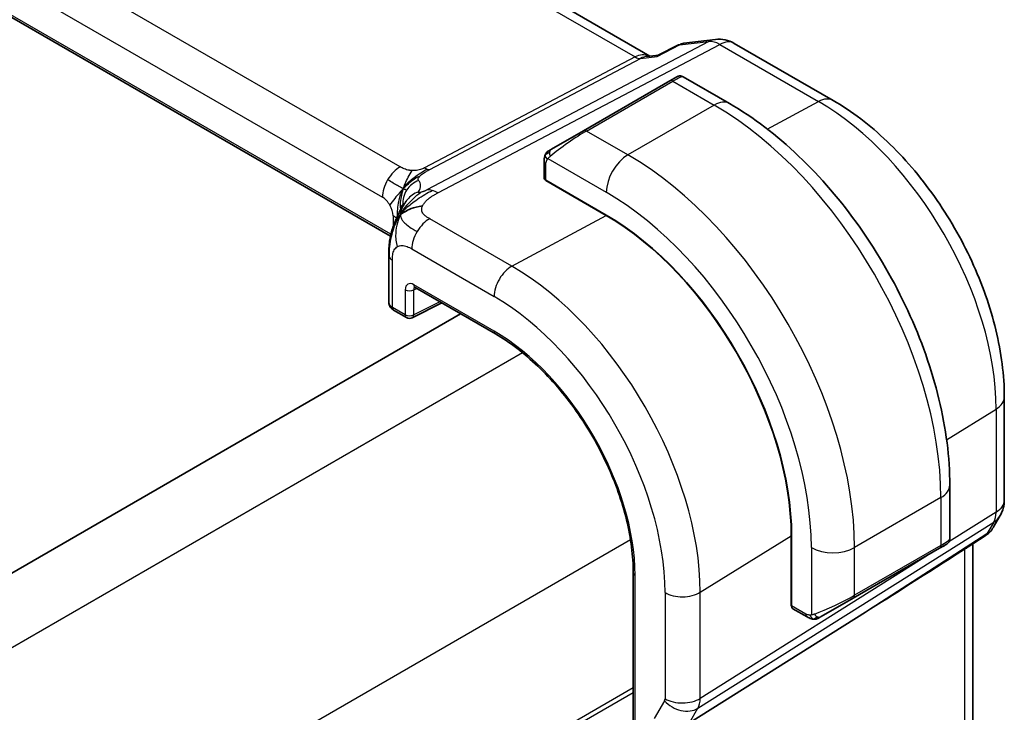
# Model space of a CAD drawing. Units: millimetres. Extents: x 22 to 2994, y 12 to 574.
# Drawn here: x 228 to 261, y 243 to 266 of the extents above; entities that cross this region are included whole.
import ezdxf

# ---------------------------------------------------------------- set-up
doc = ezdxf.new("R2010")
doc.units = ezdxf.units.MM
doc.header["$LTSCALE"] = 1.5
doc.layers.add('Visible (ISO)', color=7, linetype='Continuous', lineweight=35)
doc.layers.add('Visible Narrow (ISO)', color=7, linetype='Continuous', lineweight=25)

msp = doc.modelspace()

# ---------------------------------------------------------------- linework, layer by layer
at = {"layer": 'Visible (ISO)'}
for p, q in [((249.0003, 264.9034), (192.3424, 297.6149)), ((240.5062, 259.0031), (184.254, 291.4803)), ((249.2763, 264.9321), (249.9361, 265.2709)), ((250.1146, 265.3254), (251.1537, 265.4454)), ((251.7684, 265.318), (255.0053, 263.4492)), ((248.9102, 264.893), (249.2843, 264.9362)), ((249.6556, 264.0897), (249.8899, 264.225)), ((251.6112, 263.3466), (250.0899, 264.225)), ((249.6556, 264.0897), (246.8272, 262.4567)), ((245.776, 261.8498), (246.8272, 262.4567)), ((245.5372, 261.4564), (245.5372, 260.915)), ((245.5958, 260.835), (247.5757, 259.6919)), ((245.5958, 260.8218), (245.6076, 260.8282)), ((247.5757, 259.6787), (245.5958, 260.8218)), ((245.8908, 260.6647), (245.8908, 260.6515)), ((240.4507, 258.3768), (240.4507, 256.8328)), ((241.3122, 257.3193), (243.9401, 255.8021)), ((241.2193, 256.331), (242.1869, 256.8143)), ((242.8025, 256.4589), (203.0563, 233.5113)), ((240.6092, 256.5797), (241.0299, 256.3368)), ((260.6146, 253.7337), (260.6146, 250.3533)), ((258.8287, 249.0889), (258.8287, 250.8455)), ((260.4806, 249.8533), (260.2514, 249.4562)), ((253.6345, 246.8984), (253.6345, 249.1846)), ((253.6459, 249.178), (253.6459, 246.8919)), ((259.989, 249.1859), (259.4254, 248.8229)), ((255.666, 247.1474), (258.4944, 248.7804)), ((258.7287, 248.9157), (258.4944, 248.7804)), ((259.5786, 229.4277), (259.5786, 248.9216)), ((248.4594, 247.9745), (248.4594, 219.3971)), ((253.6345, 247.239), (253.6459, 247.2325)), ((255.666, 247.1474), (254.6148, 246.5405)), ((253.6459, 246.9055), (253.6345, 246.8984)), ((253.6858, 246.8011), (254.1547, 246.5304)), ((256.0658, 246.6847), (250.2973, 243.0564))]:
    msp.add_line(p, q, dxfattribs=at)
for centre, radius, start, end in [((251.2684, 264.452), 1, 60, 96.58678), ((241.1299, 256.51), 0.2, 240, 296.53871), ((259.6146, 250.3533), 1, 330, 0)]:
    msp.add_arc(centre, radius, start, end, dxfattribs=at)
for centre, major_axis, ratio, start_param, end_param in [((248.7866, 263.8721), (0.3109, 1.0045), 0.6419757, 0.2757159, 0.2763335), ((245.7372, 260.9109), (0.2, -0.0058), 0.5568606, 3.157869, 3.9432671), ((247.5757, 252.6827), (4.2923, -7.4344), 0.5773503, 0.7853982, 2.3561945), ((247.5757, 252.6827), (-4.2842, 7.4205), 0.5773503, 3.9269908, 5.4977871), ((240.8507, 258.3768), (-0.4, 0), 0.5773503, 6.2831259, 6.2831853), ((241.4122, 257.4925), (-0.1, -0.1732), 0.5773503, 6.2772614, 6.2831853), ((240.8507, 256.8288), (-0.4, 0.0059), 0.5671845, 0.0084298, 0.0085827), ((257.8287, 248.627), (-0.999, -0.4665), 0.0949824, 3.0917004, 3.0972675), ((278.951, 261.9928), (-25.5858, -16.9133), 0.011111, 0.4563028, 0.6883118), ((253.7823, 246.9764), (-0.0949, -0.1761), 0.5568606, 5.4815108, 6.266909)]:
    msp.add_ellipse(centre, major_axis=major_axis, ratio=ratio, start_param=start_param, end_param=end_param, dxfattribs=at)
for points in [[(249.9356, 265.2714), (249.9461, 265.2764), (249.9592, 265.2747), (249.9745, 265.2668)], [(249.9797, 265.2685), (250.0202, 265.3001), (250.0655, 265.32), (250.1146, 265.3259)], [(245.573, 261.6718), (245.5764, 261.6795), (245.5803, 261.6872), (245.5842, 261.6943)], [(245.573, 261.6718), (245.573, 261.6718), (245.573, 261.6718), (245.573, 261.6718)], [(245.5842, 261.6943), (245.5842, 261.6944), (245.5842, 261.6944), (245.5842, 261.6944)], [(240.8344, 259.7106), (240.8734, 259.7413), (240.9618, 259.7985), (241.1524, 259.9015), (241.4036, 259.9783), (241.5552, 259.9914)], [(240.8344, 259.7106), (240.8621, 259.7647), (240.8922, 259.8159), (240.9289, 259.869)], [(259.4253, 248.8226), (259.3915, 248.8008), (259.3528, 248.7772), (259.31, 248.7497)], [(254.3588, 246.4537), (254.3588, 246.4537), (254.3588, 246.4537), (254.3588, 246.4537)], [(254.3838, 246.4519), (254.3758, 246.4521), (254.3672, 246.4527), (254.3588, 246.4537)], [(254.3838, 246.4519), (254.384, 246.4519), (254.3842, 246.4519), (254.3845, 246.4519)]]:
    msp.add_open_spline(points, degree=3, dxfattribs=at)
for points, knots in [([(249.9745, 265.2668), (249.9746, 265.2667), (249.9748, 265.2666), (249.9754, 265.2663), (249.9758, 265.2661), (249.9763, 265.2658)], [-0.00014258387, -0.00014258387, -0.00014258387, -0.00014258387, 0, 0, 0.00041739526, 0.00041739526, 0.00041739526, 0.00041739526]), ([(249.9763, 265.2658), (249.9771, 265.2665), (249.978, 265.2672), (249.9791, 265.2681), (249.9794, 265.2683), (249.9797, 265.2685)], [-0.00041739526, -0.00041739526, -0.00041739526, -0.00041739526, 0, 0, 0.00014370645, 0.00014370645, 0.00014370645, 0.00014370645]), ([(249.2392, 264.8874), (249.2393, 264.8877), (249.2395, 264.888), (249.2498, 264.9101), (249.262, 264.9248), (249.2763, 264.9321)], [-0.136194688, -0.136194688, -0.136194688, -0.136194688, -0.135874004, -0.135874004, -0.115162212, -0.115162212, -0.115162212, -0.115162212]), ([(249.89, 264.2251), (249.8901, 264.2251), (249.8901, 264.2251), (249.8902, 264.2251), (249.8902, 264.2252), (249.8903, 264.2252), (249.8903, 264.2252), (249.8905, 264.2253), (249.8906, 264.2254), (249.8909, 264.2255), (249.891, 264.2256), (249.8915, 264.2259), (249.8919, 264.2261), (249.8935, 264.227), (249.8947, 264.2277), (249.8995, 264.2302), (249.9032, 264.232), (249.9182, 264.2388), (249.9299, 264.2429), (249.963, 264.2511), (249.9852, 264.253), (250.028, 264.2494), (250.0492, 264.2441), (250.0762, 264.2326), (250.0834, 264.229), (250.0903, 264.225)], [0, 0, 0, 0, 0.000025135, 0.000025135, 0.000045302, 0.000045302, 0.000065469, 0.000065469, 0.000105964, 0.000105964, 0.000153721, 0.000153721, 0.000290348, 0.000290348, 0.000699794, 0.000699794, 0.001928464, 0.001928464, 0.005628281, 0.005628281, 0.012147615, 0.012147615, 0.018529427, 0.018529427, 0.020935995, 0.020935995, 0.020935995, 0.020935995]), ([(258.8287, 250.8455), (258.8287, 251.7485), (258.7057, 252.7014), (258.238, 254.6337), (257.893, 255.6129), (257.0145, 257.5163), (256.4811, 258.4401), (255.272, 260.1526), (254.5965, 260.941), (253.157, 262.3122), (252.3932, 262.8952), (251.6112, 263.3466)], [4.712389, 4.712389, 4.712389, 4.712389, 5.0265482, 5.0265482, 5.3407075, 5.3407075, 5.6548668, 5.6548668, 5.969026, 5.969026, 6.2831853, 6.2831853, 6.2831853, 6.2831853]), ([(255.0053, 263.4492), (255.6189, 263.0949), (256.2143, 262.64), (257.3335, 261.5739), (257.8571, 260.9626), (258.7937, 259.6361), (259.2065, 258.921), (259.887, 257.4466), (260.1546, 256.6876), (260.5183, 255.1852), (260.6146, 254.4422), (260.6146, 253.7337)], [4.712389, 4.712389, 4.712389, 4.712389, 5.0265482, 5.0265482, 5.3407075, 5.3407075, 5.6548668, 5.6548668, 5.969026, 5.969026, 6.2831853, 6.2831853, 6.2831853, 6.2831853]), ([(245.5372, 261.4564), (245.5372, 261.5172), (245.542, 261.5749), (245.5633, 261.647), (245.5677, 261.6595), (245.573, 261.6718)], [0, 0, 0, 0, 0.020038915, 0.020038915, 0.024198973, 0.024198973, 0.024198973, 0.024198973]), ([(245.5842, 261.6944), (245.5844, 261.6947), (245.5845, 261.695), (245.5851, 261.6961), (245.5856, 261.6969), (245.5888, 261.7026), (245.5919, 261.7076), (245.6013, 261.7217), (245.6082, 261.7303), (245.6301, 261.7544), (245.6468, 261.769), (245.6698, 261.7864), (245.6756, 261.7905), (245.6911, 261.8008), (245.6993, 261.8055), (245.7005, 261.8062)], [0, 0, 0, 0, 0.000106286, 0.000106286, 0.000389779, 0.000389779, 0.00214486, 0.00214486, 0.005458035, 0.005458035, 0.011987093, 0.011987093, 0.014150101, 0.014150101, 0.017664208, 0.017664208, 0.017664208, 0.017664208]), ([(245.5842, 261.6944), (245.5874, 261.7003), (245.5911, 261.7064), (245.5991, 261.7184), (245.6035, 261.7243), (245.616, 261.7394), (245.6247, 261.7483), (245.6467, 261.7688), (245.6606, 261.7799), (245.6861, 261.7978), (245.6991, 261.8054), (245.7005, 261.8062)], [0, 0, 0, 0, 0.002122275, 0.002122275, 0.004320917, 0.004320917, 0.008043854, 0.008043854, 0.013347151, 0.013347151, 0.017512559, 0.017512559, 0.017512559, 0.017512559]), ([(245.776, 261.8498), (245.7714, 261.8472), (245.7669, 261.8446), (245.7623, 261.8419), (245.7577, 261.8393), (245.7531, 261.8366), (245.7485, 261.834), (245.7439, 261.8313), (245.7394, 261.8287), (245.735, 261.8261), (245.7306, 261.8236), (245.7264, 261.8212), (245.7226, 261.819), (245.7188, 261.8168), (245.7153, 261.8148), (245.7123, 261.8131), (245.7093, 261.8113), (245.7068, 261.8099), (245.7048, 261.8087), (245.7028, 261.8076), (245.7014, 261.8067), (245.7005, 261.8062)], [0, 0, 0, 0, 0.071275, 0.071275, 0.071275, 0.14246065, 0.14246065, 0.14246065, 0.21364074, 0.21364074, 0.21364074, 0.28489899, 0.28489899, 0.28489899, 0.35632005, 0.35632005, 0.35632005, 0.42799051, 0.42799051, 0.42799051, 0.5, 0.5, 0.5, 0.5]), ([(240.6541, 259.4869), (240.6755, 259.5406), (240.6975, 259.5906), (240.7444, 259.6902), (240.7693, 259.7391), (240.833, 259.8587), (240.8708, 259.9237), (240.9328, 260.0226), (240.9605, 260.0644), (240.9957, 260.1143), (241.0053, 260.1275), (241.0125, 260.1378), (241.0132, 260.1388), (241.0136, 260.1394)], [0.0002175, 0.0002175, 0.0002175, 0.0002175, 0.01866666, 0.01866666, 0.04060992, 0.04060992, 0.07715895, 0.07715895, 0.10200523, 0.10200523, 0.11509618, 0.11509618, 0.12256104, 0.12256104, 0.12256104, 0.12256104]), ([(240.9289, 259.869), (240.9473, 259.8956), (241.0276, 260.0036), (241.1435, 260.1287), (241.2331, 260.2175)], [0.22201626, 0.22201626, 0.22201626, 0.22201626, 0.33333333, 0.66666667, 0.66666667, 0.66666667, 0.66666667]), ([(240.4507, 258.3768), (240.4507, 258.4713), (240.4498, 258.5726), (240.4693, 258.8163), (240.4933, 258.9591), (240.5448, 259.1649), (240.5632, 259.2293), (240.6051, 259.3591), (240.6293, 259.4255), (240.6541, 259.4869)], [0, 0, 0, 0, 0.03480232, 0.03480232, 0.07915541, 0.07915541, 0.09909129, 0.09909129, 0.1201025, 0.1201025, 0.1201025, 0.1201025]), ([(241.3092, 257.3211), (241.3013, 257.3255), (241.2949, 257.3281), (241.2867, 257.3308), (241.2855, 257.331), (241.2847, 257.3311)], [0.000544742, 0.000544742, 0.000544742, 0.000544742, 0.00579749, 0.00579749, 0.010762534, 0.010762534, 0.010762534, 0.010762534]), ([(240.6063, 256.5815), (240.5721, 256.6017), (240.5412, 256.6274), (240.4917, 256.6872), (240.4723, 256.7223), (240.4543, 256.7832), (240.4506, 256.8082), (240.4506, 256.8328)], [0.000435152, 0.000435152, 0.000435152, 0.000435152, 0.01304566, 0.01304566, 0.025367712, 0.025367712, 0.033258022, 0.033258022, 0.033258022, 0.033258022]), ([(243.9401, 255.8021), (244.4082, 255.5319), (244.8797, 255.1738), (245.7795, 254.3167), (246.2076, 253.8179), (246.9762, 252.7294), (247.3164, 252.1401), (247.8748, 250.9303), (248.0928, 250.3101), (248.3851, 249.1023), (248.4594, 248.5149), (248.4594, 247.9745)], [4.712389, 4.712389, 4.712389, 4.712389, 5.0265482, 5.0265482, 5.3407075, 5.3407075, 5.6548668, 5.6548668, 5.969026, 5.969026, 6.2831853, 6.2831853, 6.2831853, 6.2831853]), ([(260.232, 249.4252), (260.1935, 249.3658), (260.146, 249.3113), (260.062, 249.2373), (260.0294, 249.2126), (259.9952, 249.1901)], [0.004182625, 0.004182625, 0.004182625, 0.004182625, 0.026783315, 0.026783315, 0.039628535, 0.039628535, 0.039628535, 0.039628535]), ([(258.8283, 249.0851), (258.8279, 249.0647), (258.8244, 249.0441), (258.8112, 249.0048), (258.801, 248.9856), (258.7759, 248.9523), (258.7608, 248.9375), (258.7415, 248.9238), (258.739, 248.9221), (258.7352, 248.9196), (258.7339, 248.9188), (258.732, 248.9176), (258.7313, 248.9172), (258.7303, 248.9166), (258.73, 248.9164), (258.7295, 248.9161), (258.7293, 248.916), (258.7291, 248.9159), (258.729, 248.9158), (258.7289, 248.9157), (258.7288, 248.9157), (258.7287, 248.9157)], [0.000291201, 0.000291201, 0.000291201, 0.000291201, 0.006407766, 0.006407766, 0.012744598, 0.012744598, 0.018936543, 0.018936543, 0.019845604, 0.019845604, 0.020301164, 0.020301164, 0.020529393, 0.020529393, 0.020644288, 0.020644288, 0.020702982, 0.020702982, 0.020733498, 0.020733498, 0.020765336, 0.020765336, 0.020765336, 0.020765336]), ([(258.684, 248.8899), (258.684, 248.8898), (258.6839, 248.8898), (258.6831, 248.8893), (258.6823, 248.8889), (258.6805, 248.8878), (258.6795, 248.8872), (258.6728, 248.8834), (258.6666, 248.8798), (258.6475, 248.8688), (258.6332, 248.8605), (258.6036, 248.8434), (258.5886, 248.8348), (258.5671, 248.8223), (258.5615, 248.8191), (258.554, 248.8148), (258.5521, 248.8137), (258.5406, 248.8071), (258.5307, 248.8013), (258.5166, 248.7932), (258.5127, 248.7909), (258.5057, 248.7869), (258.5028, 248.7852), (258.4986, 248.7828), (258.4975, 248.7822), (258.4959, 248.7813), (258.4955, 248.781), (258.4949, 248.7807), (258.4948, 248.7806), (258.4946, 248.7805), (258.4945, 248.7804), (258.4945, 248.7804)], [0, 0, 0, 0, 0.000068848, 0.000068848, 0.00080324, 0.00080324, 0.001782438, 0.001782438, 0.007008408, 0.007008408, 0.016733346, 0.016733346, 0.025013404, 0.025013404, 0.027767649, 0.027767649, 0.028685503, 0.028685503, 0.033278359, 0.033278359, 0.034999485, 0.034999485, 0.036290263, 0.036290263, 0.036774277, 0.036774277, 0.036955781, 0.036955781, 0.037013145, 0.037013145, 0.037041827, 0.037041827, 0.037041827, 0.037041827]), ([(254.3588, 246.4537), (254.3368, 246.4562), (254.3156, 246.4612), (254.2696, 246.4757), (254.2454, 246.4857), (254.1991, 246.5067), (254.1765, 246.5178), (254.1547, 246.5304)], [0, 0, 0, 0, 0.006891672, 0.006891672, 0.015894404, 0.015894404, 0.024201697, 0.024201697, 0.024201697, 0.024201697]), ([(254.5378, 246.496), (254.5328, 246.4931), (254.5277, 246.4904), (254.5068, 246.4798), (254.4903, 246.4729), (254.4601, 246.4625), (254.4462, 246.4586), (254.4247, 246.4544), (254.4167, 246.4533), (254.4006, 246.452), (254.3923, 246.4518), (254.3845, 246.4519)], [0, 0, 0, 0, 0.001795749, 0.001795749, 0.007148359, 0.007148359, 0.011407354, 0.011407354, 0.013805933, 0.013805933, 0.016256801, 0.016256801, 0.016256801, 0.016256801]), ([(254.539, 246.4967), (254.5403, 246.4975), (254.5428, 246.4989), (254.5462, 246.5009), (254.5496, 246.5029), (254.554, 246.5054), (254.5594, 246.5085), (254.5644, 246.5114), (254.57, 246.5146), (254.5761, 246.5181), (254.5822, 246.5217), (254.5887, 246.5254), (254.5953, 246.5292), (254.6018, 246.533), (254.6085, 246.5368), (254.6148, 246.5405)], [0.5, 0.5, 0.5, 0.5, 0.60524772, 0.60524772, 0.60524772, 0.707891, 0.707891, 0.707891, 0.80414857, 0.80414857, 0.80414857, 0.90207429, 0.90207429, 0.90207429, 1, 1, 1, 1])]:
    msp.add_open_spline(points, degree=3, knots=knots, dxfattribs=at)
at = {"layer": 'Visible Narrow (ISO)'}
for p, q in [((191.9529, 297.5296), (248.5177, 264.8719)), ((240.8235, 261.2712), (185.2123, 293.3783)), ((184.6269, 292.3875), (240.2381, 260.2804)), ((240.5196, 259.063), (184.2734, 291.5368)), ((250.9295, 265.3759), (241.6958, 260.5157)), ((242.0593, 260.4221), (251.293, 265.2823)), ((249.2392, 264.8874), (249.9763, 265.2658)), ((249.9763, 265.2658), (250.9295, 265.3759)), ((251.293, 265.2823), (254.53, 263.4134)), ((248.5177, 264.8719), (241.6142, 261.2382)), ((248.6995, 264.8251), (249.2392, 264.8874)), ((241.7959, 261.1913), (248.6995, 264.8251)), ((246.9272, 262.4468), (249.7556, 264.0798)), ((249.7556, 264.0798), (251.1112, 263.2971)), ((251.1112, 263.2971), (248.2828, 261.6641)), ((252.8499, 262.5111), (254.53, 263.4134)), ((248.2828, 261.6641), (246.9272, 262.4468)), ((245.5958, 260.835), (245.5958, 261.3748)), ((245.6623, 261.5441), (247.5757, 260.4394)), ((245.9493, 260.6177), (245.9493, 260.6309)), ((244.4842, 258.0185), (247.5757, 259.6787)), ((240.5916, 259.6681), (240.5916, 259.3167)), ((244.4842, 258.0185), (241.7899, 259.574)), ((241.2045, 258.5832), (243.8987, 257.0277)), ((240.5678, 256.6712), (240.5678, 258.2135)), ((240.9885, 257.2472), (240.9885, 256.4283)), ((241.2663, 257.2444), (241.364, 257.2894)), ((241.2663, 256.4255), (241.2663, 257.2444)), ((243.8987, 255.8936), (241.2708, 257.4108)), ((242.121, 256.8524), (241.2663, 256.4255)), ((240.9885, 256.4283), (240.5678, 256.6712)), ((244.8339, 255.1822), (204.8165, 232.0781)), ((258.7245, 252.336), (260.3459, 253.3399)), ((260.3459, 253.3399), (260.3459, 249.9595)), ((258.5358, 250.4373), (255.7074, 248.8043)), ((258.5358, 250.4373), (258.5358, 248.8719)), ((260.3459, 249.9595), (258.801, 248.9877)), ((250.5763, 243.5395), (260.2713, 249.6377)), ((260.2713, 249.6377), (260.0467, 249.2485)), ((248.3694, 249.0584), (208.352, 225.9544)), ((250.6509, 247.3374), (253.6345, 249.1846)), ((260.0467, 249.2485), (256.0658, 246.6847)), ((254.2932, 248.8043), (254.2932, 246.5949)), ((258.5358, 248.8719), (255.7074, 247.2389)), ((255.7074, 247.2389), (255.7074, 248.8043)), ((259.31, 248.7497), (259.31, 228.9159)), ((258.2133, 248.6181), (250.6509, 243.8614)), ((248.518, 219.3155), (248.518, 247.8928)), ((249.5001, 247.3258), (249.5001, 243.8498)), ((250.6509, 243.8614), (250.6509, 247.3374)), ((253.6459, 247.3001), (253.6345, 247.3067)), ((254.1133, 246.622), (253.6459, 246.8919)), ((248.4594, 244.2114), (208.7222, 221.2692)), ((248.4594, 244.0481), (208.7222, 221.1059)), ((249.4852, 243.7854), (249.1466, 243.1989)), ((250.2973, 243.0564), (250.5763, 243.5395))]:
    msp.add_line(p, q, dxfattribs=at)
for centre, major_axis, ratio, start_param, end_param in [((251.2684, 264.452), (-0.1147, 0.9934), 0.792118, 0, 0.2955161), ((251.2684, 264.452), (-0.4658, 0.8849), 0.5915391, 5.5208071, 6.0608891), ((251.2684, 264.452), (0.5, 0.866), 0.5773503, 0, 0.7504916), ((248.7866, 263.8721), (-0.002, 1.0673), 0.7174376, 6.015943, 6.6394547), ((248.5301, 265.287), (0.2329, -0.4425), 0.5915391, 5.5208071, 6.0608891), ((248.7866, 263.8721), (0.3109, 1.0045), 0.6419757, 0.2763335, 0.571232), ((249.1899, 263.5899), (0.9035, 0.6319), 0.0949824, 0.0443278, 0.8297261), ((249.7556, 263.9165), (-0.1, 0.1732), 0.5773503, 5.4977871, 6.2831853), ((251.1112, 262.4806), (0.5, 0.866), 0.5773503, 0, 0.7853982), ((251.1112, 254.7239), (5.25, -9.0933), 0.5773503, 0.7853982, 2.3561945), ((254.5053, 262.5832), (0.5, 0.866), 0.5773503, 0, 0.7504916), ((254.53, 256.6977), (4.1125, -7.123), 0.5773503, 0.7853982, 2.3561945), ((246.3615, 261.9569), (0.9035, 0.6319), 0.0949824, 0.8297261, 2.2672599), ((246.9272, 262.2835), (-0.1, 0.1732), 0.5773503, 5.4977871, 6.2831853), ((245.876, 261.6766), (0.1, -0.1732), 0.7583684, 3.8799453, 4.618298), ((245.876, 261.6766), (-0.1, 0.1732), 0.7583684, 0, 0.7383527), ((248.2828, 260.8476), (-0.5, -0.866), 0.5773503, 3.9269908, 5.4977871), ((248.2828, 253.0909), (-5.25, 9.0933), 0.5773503, 3.9269908, 5.4977871), ((245.7372, 261.4564), (-0.2, 0), 0.5773503, 0, 0.7853982), ((240.8038, 260.607), (0.4, 0.6928), 0.5773503, 0.7504916, 1.553343), ((241.6265, 261.6533), (0.2329, -0.4425), 0.5915391, 5.5208071, 5.7908481), ((241.6265, 261.6533), (0.2329, -0.4425), 0.5915391, 5.7908481, 6.0608891), ((240.8038, 260.607), (0.4, 0.6928), 0.5773503, 1.553343, 2.3561945), ((241.6973, 260.09), (-0.5727, -0.5585), 0.9809669, 4.2982446, 4.943866), ((235.6936, 258.7952), (5.7886, 1.9446), 0.1871293, 6.0590341, 6.3730514), ((241.6973, 260.09), (-0.5727, -0.5585), 0.9809669, 4.943866, 5.5894875), ((241.6894, 259.7113), (-0.6781, 0.4245), 0.9592157, 5.6031153, 6.1844542), ((242.0347, 259.5918), (-0.4658, 0.8849), 0.5915391, 5.7908481, 6.0608891), ((242.0347, 259.5918), (0.4658, -0.8849), 0.5915391, 2.3792144, 2.6492554), ((247.5757, 252.6827), (4.75, -8.2272), 0.5773503, 0.7853982, 2.3561945), ((240.2381, 259.8722), (0.25, -0.433), 0.5773503, 1.5707963, 2.3561945), ((240.2381, 259.8722), (0.25, -0.433), 0.5773503, 0.7853982, 1.5707963), ((235.9647, 258.0561), (-4.9939, -1.9072), 0.1296888, 3.2199879, 3.2447517), ((241.6894, 259.7113), (-0.6781, 0.4245), 0.9592157, 6.1844542, 6.2789926), ((240.0259, 259.3415), (-0.8, 0), 0.5773503, 3.7137569, 3.9269908), ((241.7702, 258.9098), (-0.4, -0.6928), 0.5773503, 3.8920842, 4.6949357), ((241.7702, 258.9098), (-0.4, -0.6928), 0.5773503, 4.6949357, 5.4977871), ((240.8507, 258.3768), (-0.4, 0), 0.5773503, 0, 0.1727616), ((240.8507, 258.3768), (-0.4, 0), 0.5773503, 0.1727616, 0.7853982), ((244.4644, 257.3543), (0.4, 0.6928), 0.5773503, 0.7504916, 2.3561945), ((244.4842, 250.8978), (-4.3605, 7.5527), 0.5773503, 3.9269908, 5.4977871), ((241.2715, 257.0831), (-0.2, 0.3477), 0.5759445, 5.5008251, 7.0691869), ((241.1299, 257.3289), (-0.2, 0), 0.5773503, 0.7853982, 2.3212879), ((241.4129, 257.1647), (-0.115, 0.1662), 0.5507816, 0.0405521, 0.7419523), ((241.4122, 257.4925), (-0.1, -0.1732), 0.5773503, 5.4977871, 6.2772614), ((240.8507, 256.8288), (-0.4, 0.0059), 0.5671845, 0.0085827, 0.7938279), ((243.8987, 250.5598), (3.9608, -6.8603), 0.5773503, 0.7853982, 2.3561945), ((240.7092, 256.7529), (-0.1, -0.1732), 0.5773503, 5.4977871, 6.2831853), ((241.1299, 256.51), (-0.2, 0), 0.5773503, 0.7853982, 2.3212879), ((241.1299, 256.51), (-0.1, -0.1732), 0.5773503, 5.4977871, 6.2831853), ((241.1299, 256.51), (0.0894, -0.1789), 0.5766475, 0, 0.8196533), ((244.0401, 255.9753), (-0.1, -0.1732), 0.5773503, 5.4977871, 6.2831853), ((243.8987, 250.5598), (-3.2663, 5.6574), 0.5773503, 3.9269908, 5.4977871), ((259.6146, 253.7337), (1, 0), 0.5773503, 5.5326937, 6.2831853), ((257.8287, 250.8455), (1, 0), 0.5773503, 5.4977871, 6.2831853), ((259.6146, 250.3533), (1, 0), 0.5773503, 5.5326937, 6.2831853), ((259.6146, 250.3533), (0.5324, -0.8465), 0.5923711, 0.2997428, 0.7631028), ((259.6146, 250.3533), (0.866, -0.5), 0.7745967, 5.8975576, 6.2831853), ((259.3107, 249.8269), (-0.9941, 0.2373), 0.6906109, 2.5532257, 2.9388537), ((257.8287, 248.627), (-0.999, -0.4665), 0.0949824, 2.3118665, 3.0917004), ((259.7183, 249.6063), (0.2707, -0.4204), 0.5691699, 0, 0.2935261), ((255.0003, 249.2125), (-1, 0), 0.5773503, 0.7853982, 2.3561945), ((258.3944, 248.9536), (0.1, -0.1732), 0.5773503, 0, 0.7853982), ((248.6594, 247.9745), (-0.2, 0), 0.5773503, 0, 0.7853982), ((250.0658, 247.6524), (0.8, 0), 0.5773503, 3.9269908, 5.5326937), ((255.0003, 246.994), (-0.999, -0.4665), 0.0949824, 0.8743328, 2.3118665), ((255.566, 247.3206), (0.1, -0.1732), 0.5773503, 0, 0.7853982), ((254.2547, 246.7036), (-0.1, -0.1732), 0.5773503, 5.4977871, 6.2831853), ((254.5148, 246.7137), (0.1, -0.1732), 0.7583684, 4.80648, 5.5448326), ((254.5148, 246.7137), (0.1, -0.1732), 0.7583684, 5.5448326, 6.2831853), ((249.3586, 243.9315), (0.1001, -0.1732), 0.577184, 0.3213193, 0.7846793), ((250.0509, 244.112), (0.6928, -0.4), 0.7745967, 4.2918546, 5.8975576), ((250.0658, 244.1764), (0.8, 0), 0.5773503, 3.9269908, 5.5326937), ((249.9243, 244.2581), (-0.526, 0.8505), 0.5894188, 3.4458372, 3.9091972)]:
    msp.add_ellipse(centre, major_axis=major_axis, ratio=ratio, start_param=start_param, end_param=end_param, dxfattribs=at)
for points in [[(245.5762, 261.6747), (245.5727, 261.6669), (245.5663, 261.6507), (245.5579, 261.6235), (245.5504, 261.5911), (245.5438, 261.5506), (245.5389, 261.503), (245.5372, 261.4729), (245.5372, 261.4564)], [(245.5762, 261.6747), (245.5726, 261.6613), (245.5716, 261.6344), (245.5951, 261.5779), (245.6259, 261.5341), (245.6434, 261.5157)], [(245.5762, 261.6747), (245.5745, 261.6735), (245.5734, 261.6726), (245.573, 261.6718)], [(245.5762, 261.6747), (245.5831, 261.6904), (245.5986, 261.7191), (245.6421, 261.766), (245.6809, 261.7949), (245.7005, 261.8062)], [(245.5762, 261.6747), (245.5776, 261.6757), (245.5815, 261.678), (245.5905, 261.6828), (245.6047, 261.6895), (245.6246, 261.6996), (245.6513, 261.7147), (245.6826, 261.7337), (245.7028, 261.7468), (245.7136, 261.7536)], [(240.9247, 260.5606), (240.9494, 260.6005), (241.0045, 260.6764), (241.1139, 260.7907), (241.269, 260.9211), (241.4978, 261.0829), (241.6375, 261.1612), (241.708, 261.1983)], [(240.9247, 260.5606), (240.9421, 260.6126), (240.9789, 260.7131), (241.0835, 260.9259), (241.1769, 261.0907), (241.2204, 261.1514)], [(240.9247, 260.5606), (240.9656, 260.6026), (241.0464, 260.6799), (241.2121, 260.8335), (241.3772, 260.9411), (241.4718, 260.9731)], [(240.9247, 260.5606), (240.9147, 260.5649), (240.8911, 260.5756), (240.8365, 260.6032), (240.7485, 260.651), (240.5925, 260.7406), (240.4762, 260.8122), (240.4108, 260.85)], [(240.9247, 260.5606), (240.8838, 260.5187), (240.805, 260.4347), (240.6474, 260.242), (240.5287, 260.0818), (240.488, 260.0165)], [(240.9247, 260.5606), (240.9073, 260.5086), (240.8776, 260.4066), (240.8265, 260.1922), (240.8145, 259.9859), (240.8323, 259.8796)], [(240.8344, 259.7106), (240.8629, 259.7502), (240.9234, 259.8259), (241.0337, 259.9391), (241.1781, 260.0627), (241.3795, 260.2099), (241.6413, 260.3791), (241.7912, 260.4596), (241.8716, 260.5019)], [(240.9247, 260.5606), (240.9347, 260.5563), (240.9507, 260.5501), (240.9668, 260.5441), (240.9792, 260.5427), (240.9937, 260.5398), (241.0196, 260.5199), (241.0326, 260.5088)], [(241.2331, 260.2175), (241.3228, 260.3063), (241.4152, 260.3902), (241.4898, 260.4353)], [(240.8344, 259.7106), (240.8353, 259.7285), (240.8404, 259.7648), (240.8579, 259.8272), (240.8876, 259.9044), (240.9339, 260.004), (240.9997, 260.1212), (241.038, 260.1705), (241.0547, 260.1978)], [(240.8344, 259.7106), (240.8059, 259.671), (240.7524, 259.5883), (240.6764, 259.441), (240.6007, 259.2518), (240.5242, 258.9936), (240.4594, 258.6549), (240.4566, 258.4527), (240.4566, 258.3371)], [(240.8344, 259.7106), (240.7927, 259.6293), (240.7273, 259.4637), (240.66, 259.0992), (240.6789, 258.7932), (240.7352, 258.6597)], [(240.8259, 259.8441), (240.8279, 259.8563), (240.8301, 259.8682), (240.8323, 259.8796)], [(240.8344, 259.7106), (240.8335, 259.6927), (240.8348, 259.6576), (240.8493, 259.6008), (240.8849, 259.5318), (240.96, 259.4383), (241.1195, 259.3041), (241.283, 259.2072), (241.3772, 259.1528)], [(254.363, 246.455), (254.3528, 246.456), (254.3321, 246.4593), (254.2981, 246.4678), (254.2565, 246.4821), (254.2041, 246.5046), (254.1719, 246.5205), (254.1547, 246.5304)], [(254.363, 246.455), (254.3497, 246.4585), (254.3261, 246.4712), (254.2888, 246.5198), (254.2663, 246.5684), (254.2592, 246.5927)], [(254.363, 246.455), (254.3611, 246.4541), (254.3597, 246.4536), (254.3588, 246.4537)], [(254.363, 246.455), (254.3652, 246.456), (254.3712, 246.4594), (254.3864, 246.4697), (254.4122, 246.4867), (254.4538, 246.5105), (254.4846, 246.5263), (254.5003, 246.5345)], [(254.363, 246.455), (254.38, 246.4532), (254.4128, 246.4522), (254.475, 246.4663), (254.5194, 246.4854), (254.539, 246.4967)], [(254.363, 246.455), (254.3696, 246.4532), (254.3764, 246.4521), (254.3838, 246.4519)]]:
    msp.add_open_spline(points, degree=3, dxfattribs=at)
for points, knots in [([(245.5762, 261.6747), (245.5777, 261.6804), (245.5802, 261.6869), (245.5837, 261.6935), (245.5842, 261.6943)], [0, 0, 0, 0, 0.14285714, 0.16518917, 0.16518917, 0.16518917, 0.16518917]), ([(245.6623, 261.5441), (245.6628, 261.5448), (245.6638, 261.546), (245.6651, 261.5476), (245.6679, 261.551), (245.6724, 261.556), (245.6778, 261.5619), (245.6818, 261.5663), (245.6864, 261.5712), (245.6912, 261.5761), (245.6957, 261.5808), (245.7006, 261.5855), (245.7054, 261.59), (245.7106, 261.595), (245.7157, 261.5996), (245.7203, 261.6038), (245.7277, 261.6105), (245.7336, 261.6156), (245.7358, 261.6174)], [0.00000014, 0.00000014, 0.00000014, 0.00000014, 0.09424462, 0.09424462, 0.09424462, 0.29608497, 0.29608497, 0.29608497, 0.44613462, 0.44613462, 0.44613462, 0.58843853, 0.58843853, 0.58843853, 0.74422937, 0.74422937, 0.74422937, 1, 1, 1, 1]), ([(245.5958, 261.3748), (245.5958, 261.3804), (245.5965, 261.3905), (245.5988, 261.4026), (245.6002, 261.4104), (245.6021, 261.4192), (245.6044, 261.4283), (245.6065, 261.4363), (245.6088, 261.4446), (245.6116, 261.4527), (245.6143, 261.4605), (245.6174, 261.4681), (245.6208, 261.4753), (245.6243, 261.4826), (245.628, 261.4894), (245.6317, 261.4959), (245.6358, 261.503), (245.6397, 261.5097), (245.6434, 261.5157)], [0, 0, 0, 0, 0.19035453, 0.19035453, 0.19035453, 0.31386322, 0.31386322, 0.31386322, 0.42140608, 0.42140608, 0.42140608, 0.52396797, 0.52396797, 0.52396797, 0.62813475, 0.62813475, 0.62813475, 0.74172688, 0.74172688, 0.74172688, 0.74172688]), ([(245.6434, 261.5157), (245.6472, 261.522), (245.6507, 261.5276), (245.6538, 261.5322), (245.6574, 261.5377), (245.6604, 261.5417), (245.6623, 261.5441)], [0.74172688, 0.74172688, 0.74172688, 0.74172688, 0.86054632, 0.86054632, 0.86054632, 1, 1, 1, 1]), ([(241.2204, 261.1514), (241.1977, 261.1524), (241.1747, 261.1544), (241.1516, 261.1572), (241.1426, 261.1584), (241.1337, 261.1596), (241.1248, 261.161), (241.0935, 261.1659), (241.0626, 261.1726), (241.0337, 261.1803), (241.0047, 261.1881), (240.9777, 261.197), (240.9525, 261.2069), (240.9273, 261.2167), (240.9039, 261.2276), (240.8826, 261.2386), (240.8612, 261.2495), (240.842, 261.2605), (240.8235, 261.2712)], [0.5, 0.5, 0.5, 0.5, 0.57278907, 0.57278907, 0.57278907, 0.60104672, 0.60104672, 0.60104672, 0.70082692, 0.70082692, 0.70082692, 0.80056262, 0.80056262, 0.80056262, 0.90027869, 0.90027869, 0.90027869, 1, 1, 1, 1]), ([(241.6142, 261.2382), (241.5956, 261.2284), (241.5766, 261.2185), (241.5554, 261.2089), (241.5343, 261.1994), (241.5111, 261.1902), (241.4862, 261.1823), (241.4613, 261.1743), (241.4347, 261.1676), (241.4065, 261.1625), (241.378, 261.1573), (241.3478, 261.1538), (241.3167, 261.152), (241.2849, 261.1501), (241.2523, 261.1499), (241.2204, 261.1514)], [0, 0, 0, 0, 0.09956498, 0.09956498, 0.09956498, 0.19838025, 0.19838025, 0.19838025, 0.29739333, 0.29739333, 0.29739333, 0.39757117, 0.39757117, 0.39757117, 0.5, 0.5, 0.5, 0.5]), ([(241.4261, 260.8291), (241.4225, 260.8328), (241.4188, 260.8369), (241.4157, 260.8426), (241.4125, 260.8483), (241.4099, 260.8557), (241.409, 260.864), (241.4081, 260.8722), (241.4088, 260.8813), (241.4128, 260.8919), (241.4166, 260.9023), (241.4234, 260.9141), (241.4331, 260.9275), (241.4436, 260.9419), (241.4565, 260.9572), (241.4718, 260.9731)], [0, 0, 0, 0, 0.09971266, 0.09971266, 0.09971266, 0.19952218, 0.19952218, 0.19952218, 0.29913595, 0.29913595, 0.29913595, 0.39615943, 0.39615943, 0.39615943, 0.5, 0.5, 0.5, 0.5]), ([(241.4718, 260.9731), (241.4865, 260.9883), (241.5027, 261.0034), (241.5224, 261.0195), (241.5417, 261.0353), (241.5645, 261.0521), (241.5877, 261.0683), (241.6112, 261.0846), (241.6351, 261.1002), (241.6593, 261.115), (241.6673, 261.1199), (241.6753, 261.1247), (241.6833, 261.1293), (241.6997, 261.1389), (241.7163, 261.1483), (241.7322, 261.1571), (241.7555, 261.1699), (241.7771, 261.1815), (241.7959, 261.1913)], [0.5, 0.5, 0.5, 0.5, 0.60064191, 0.60064191, 0.60064191, 0.69981713, 0.69981713, 0.69981713, 0.79973515, 0.79973515, 0.79973515, 0.83278211, 0.83278211, 0.83278211, 0.90060184, 0.90060184, 0.90060184, 1, 1, 1, 1]), ([(240.9247, 260.5606), (240.9, 260.5207), (240.8562, 260.4375), (240.802, 260.2867), (240.7562, 260.0931), (240.7234, 259.837), (240.7201, 259.6959), (240.7197, 259.6377)], [0, 0, 0, 0, 0.2, 0.4, 0.6, 0.8, 0.9449713, 0.9449713, 0.9449713, 0.9449713]), ([(241.4898, 260.4353), (241.4794, 260.4329), (241.4694, 260.4308), (241.46, 260.4293), (241.4504, 260.4277), (241.442, 260.4268), (241.4351, 260.4265), (241.4284, 260.4262), (241.423, 260.4266), (241.4192, 260.4276), (241.4154, 260.4286), (241.413, 260.4302), (241.412, 260.4324), (241.411, 260.4346), (241.4113, 260.4372), (241.4126, 260.4403), (241.4139, 260.4434), (241.416, 260.4468), (241.4182, 260.4504)], [0.5, 0.5, 0.5, 0.5, 0.58390985, 0.58390985, 0.58390985, 0.66865224, 0.66865224, 0.66865224, 0.75147639, 0.75147639, 0.75147639, 0.83431759, 0.83431759, 0.83431759, 0.91716305, 0.91716305, 0.91716305, 1, 1, 1, 1]), ([(241.6958, 260.5157), (241.6856, 260.5104), (241.6751, 260.5049), (241.6644, 260.4994), (241.654, 260.4942), (241.6433, 260.4891), (241.6323, 260.4841), (241.6213, 260.4791), (241.6098, 260.4743), (241.5981, 260.4697), (241.586, 260.4649), (241.5736, 260.4603), (241.5615, 260.4562), (241.5489, 260.4519), (241.5368, 260.4481), (241.5256, 260.4448), (241.5133, 260.4412), (241.5013, 260.438), (241.4898, 260.4353)], [0, 0, 0, 0, 0.08156834, 0.08156834, 0.08156834, 0.16060663, 0.16060663, 0.16060663, 0.23964357, 0.23964357, 0.23964357, 0.32120739, 0.32120739, 0.32120739, 0.40618249, 0.40618249, 0.40618249, 0.5, 0.5, 0.5, 0.5]), ([(241.5552, 259.9914), (241.5675, 260.02), (241.5842, 260.0487), (241.6045, 260.0772), (241.6248, 260.1056), (241.6488, 260.1336), (241.6755, 260.1607), (241.7022, 260.1878), (241.7317, 260.2139), (241.763, 260.2387), (241.7942, 260.2634), (241.8271, 260.2868), (241.8607, 260.3086), (241.8891, 260.3272), (241.918, 260.3446), (241.9466, 260.3609), (241.9517, 260.3638), (241.9568, 260.3667), (241.9619, 260.3696), (241.9954, 260.3884), (242.0283, 260.4057), (242.0593, 260.4221)], [0.5, 0.5, 0.5, 0.5, 0.58361053, 0.58361053, 0.58361053, 0.66696028, 0.66696028, 0.66696028, 0.75017054, 0.75017054, 0.75017054, 0.83336055, 0.83336055, 0.83336055, 0.90397039, 0.90397039, 0.90397039, 0.91664706, 0.91664706, 0.91664706, 1, 1, 1, 1]), ([(240.8323, 259.8796), (240.8372, 259.905), (240.8422, 259.9273), (240.8477, 259.946), (240.853, 259.9643), (240.8587, 259.9793), (240.8644, 259.9912), (240.87, 260.003), (240.8755, 260.0119), (240.8806, 260.017), (240.8837, 260.02), (240.8866, 260.0218), (240.8893, 260.0227), (240.8913, 260.0234), (240.8932, 260.0236), (240.8951, 260.0236), (240.8995, 260.0235), (240.9033, 260.0217), (240.9066, 260.0198)], [0.5, 0.5, 0.5, 0.5, 0.60177456, 0.60177456, 0.60177456, 0.70174317, 0.70174317, 0.70174317, 0.80092957, 0.80092957, 0.80092957, 0.85851826, 0.85851826, 0.85851826, 0.90020701, 0.90020701, 0.90020701, 1, 1, 1, 1]), ([(240.8344, 259.7106), (240.7954, 259.6798), (240.7318, 259.6188), (240.6728, 259.5331), (240.6541, 259.4869)], [0, 0, 0, 0, 0.33333333, 0.63790661, 0.63790661, 0.63790661, 0.63790661]), ([(241.7899, 259.574), (241.7591, 259.5918), (241.7285, 259.6095), (241.7002, 259.628), (241.6719, 259.6466), (241.6458, 259.6658), (241.6231, 259.6865), (241.6004, 259.7071), (241.5812, 259.7291), (241.5663, 259.7524), (241.5514, 259.7757), (241.5408, 259.8003), (241.535, 259.8261), (241.5291, 259.8519), (241.5279, 259.8789), (241.5313, 259.9066), (241.5326, 259.9171), (241.5345, 259.9276), (241.5371, 259.9383), (241.5414, 259.9559), (241.5475, 259.9736), (241.5552, 259.9914)], [0, 0, 0, 0, 0.08330973, 0.08330973, 0.08330973, 0.16661905, 0.16661905, 0.16661905, 0.24992832, 0.24992832, 0.24992832, 0.33323789, 0.33323789, 0.33323789, 0.41654811, 0.41654811, 0.41654811, 0.44795272, 0.44795272, 0.44795272, 0.5, 0.5, 0.5, 0.5]), ([(240.5678, 258.2135), (240.5678, 258.2424), (240.5679, 258.2717), (240.5692, 258.3015), (240.5704, 258.3313), (240.5729, 258.3617), (240.5773, 258.3909), (240.5817, 258.4202), (240.5879, 258.4484), (240.5965, 258.4751), (240.6052, 258.5018), (240.6161, 258.5271), (240.6295, 258.5504), (240.6428, 258.5737), (240.6584, 258.5949), (240.6761, 258.6133), (240.6938, 258.6317), (240.7136, 258.6472), (240.7352, 258.6597)], [0, 0, 0, 0, 0.08333447, 0.08333447, 0.08333447, 0.16667181, 0.16667181, 0.16667181, 0.25000911, 0.25000911, 0.25000911, 0.33334348, 0.33334348, 0.33334348, 0.41667201, 0.41667201, 0.41667201, 0.5, 0.5, 0.5, 0.5]), ([(240.7352, 258.6597), (240.7568, 258.6722), (240.7803, 258.6817), (240.8051, 258.6881), (240.8298, 258.6945), (240.8558, 258.6977), (240.8824, 258.6978), (240.909, 258.6978), (240.9361, 258.6947), (240.9636, 258.6888), (240.9911, 258.6829), (241.0189, 258.6743), (241.0463, 258.6635), (241.0738, 258.6528), (241.1009, 258.6401), (241.1273, 258.6263), (241.1407, 258.6193), (241.1539, 258.612), (241.167, 258.6047), (241.1796, 258.5976), (241.1922, 258.5903), (241.2045, 258.5832)], [0.5, 0.5, 0.5, 0.5, 0.58346066, 0.58346066, 0.58346066, 0.66678554, 0.66678554, 0.66678554, 0.75004643, 0.75004643, 0.75004643, 0.8333146, 0.8333146, 0.8333146, 0.91666135, 0.91666135, 0.91666135, 0.9589756, 0.9589756, 0.9589756, 1, 1, 1, 1]), ([(254.2592, 246.5927), (254.2508, 246.5925), (254.2415, 246.5924), (254.2316, 246.5926), (254.2225, 246.5927), (254.213, 246.5932), (254.2033, 246.5944), (254.1935, 246.5956), (254.1836, 246.5976), (254.174, 246.6), (254.1632, 246.6027), (254.153, 246.6059), (254.1439, 246.6089), (254.13, 246.6136), (254.1189, 246.6187), (254.1133, 246.622)], [0.25827312, 0.25827312, 0.25827312, 0.25827312, 0.39314391, 0.39314391, 0.39314391, 0.51690147, 0.51690147, 0.51690147, 0.64201572, 0.64201572, 0.64201572, 0.78266988, 0.78266988, 0.78266988, 1, 1, 1, 1]), ([(254.2932, 246.5949), (254.2915, 246.5947), (254.2892, 246.5943), (254.2864, 246.5941), (254.2798, 246.5934), (254.2703, 246.593), (254.2592, 246.5927)], [0.00000016, 0.00000016, 0.00000016, 0.00000016, 0.07789573, 0.07789573, 0.07789573, 0.25827312, 0.25827312, 0.25827312, 0.25827312]), ([(254.3934, 246.6219), (254.3901, 246.6207), (254.3794, 246.6169), (254.3661, 246.6128), (254.3577, 246.6101), (254.3484, 246.6073), (254.3392, 246.6048), (254.3297, 246.6023), (254.3204, 246.6002), (254.3126, 246.5986), (254.3031, 246.5965), (254.2958, 246.5953), (254.2932, 246.5949)], [0, 0, 0, 0, 0.3215828, 0.3215828, 0.3215828, 0.5255123, 0.5255123, 0.5255123, 0.7373622, 0.7373622, 0.7373622, 1, 1, 1, 1])]:
    msp.add_open_spline(points, degree=3, knots=knots, dxfattribs=at)

doc.saveas('drawing.dxf')
